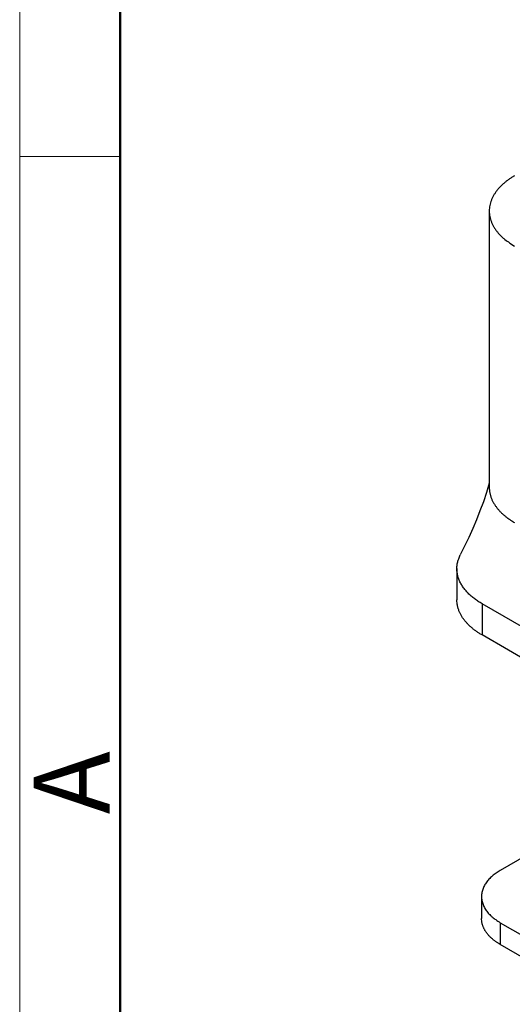
# Model space of a CAD drawing. Units: millimetres. Extents: x 1102 to 1548, y 482 to 797.
# Drawn here: x 1102 to 1128, y 514 to 566 of the extents above; entities that cross this region are included whole.
import ezdxf

# ---------------------------------------------------------------- set-up
doc = ezdxf.new("R2010")
doc.units = ezdxf.units.MM
doc.header["$LTSCALE"] = 65.395
doc.layers.get('0').update_dxf_attribs({"linetype": 'CONTINUOUS', "lineweight": 30})
doc.layers.add('Dim', color=3, linetype='CONTINUOUS', lineweight=15)
doc.layers.add('图框', color=7, linetype='CONTINUOUS', lineweight=20)
doc.styles.add('Romans字体', font='romans.shx', dxfattribs={"width": 0.75})

# ---------------------------------------------------------------- blocks, each defined once
blk = doc.blocks.new('A4图框-NEW')
at = {"layer": '图框', "color": 1, "lineweight": 18}
blk.add_line((833.413, 690.535), (833.413, 480.535), dxfattribs=at)
at = {"layer": '图框', "lineweight": 50}
blk.add_line((836.913, 484.018), (836.913, 675.021), dxfattribs=at)
at = {"layer": '图框', "color": 6}
blk.add_line((836.913, 531.714), (833.413, 531.714), dxfattribs=at)
at = {"layer": '图框', "color": 6, "insert": (833.904, 508.79), "char_height": 2.652, "width": 2.55791, "attachment_point": 1, "rotation": 90, "style": 'Romans字体'}
blk.add_mtext('A', dxfattribs=at)

msp = doc.modelspace()

# ---------------------------------------------------------------- linework, layer by layer
for p, q in [((1126.749, 555.825), (1126.749, 541.373)), ((1125.052, 537.127), (1125.052, 535.494)), ((1126.37, 535.29), (1126.37, 533.657)), ((1153.948, 519.368), (1126.37, 535.29)), ((1153.948, 517.735), (1126.37, 533.657)), ((1134.615, 525.557), (1127.325, 521.348)), ((1126.344, 519.98), (1126.344, 518.837)), ((1127.325, 518.613), (1154.761, 502.773)), ((1127.325, 518.613), (1127.325, 517.47)), ((1154.761, 501.63), (1127.325, 517.47))]:
    msp.add_line(p, q)
for points in [[(1128.067, 557.662), (1127.919, 557.572, 0.011352), (1127.777, 557.477, 0.011347), (1127.64, 557.376, 0.011789), (1127.51, 557.27, 0.012967), (1127.387, 557.158, 0.014021), (1127.273, 557.041, 0.015042), (1127.168, 556.919, 0.016114), (1127.074, 556.793, 0.01735), (1126.99, 556.663, 0.018554), (1126.918, 556.529, 0.019778), (1126.858, 556.392, 0.020909), (1126.811, 556.252, 0.021952), (1126.777, 556.111, 0.022811), (1126.756, 555.968, 0.023461), (1126.75, 555.825, 0.023734), (1126.756, 555.681, 0.023624), (1126.777, 555.539, 0.023463), (1126.811, 555.397, 0.0232), (1126.858, 555.257, 0.021833), (1126.918, 555.121, 0.019709), (1126.989, 554.988, 0.020201), (1127.074, 554.856, 0.021889), (1127.173, 554.727, 0.016126), (1127.273, 554.608, 0.006756), (1127.369, 554.503, 0.019544), (1127.51, 554.38, 0.029326), (1127.746, 554.206, 0.013653), (1128.067, 553.988, 0.007181)], [(1126.749, 541.373), (1126.751, 541.305, 0.011429), (1126.756, 541.236, 0.011317), (1126.763, 541.168, 0.01122), (1126.774, 541.099, 0.011203), (1126.789, 541.031, 0.011115), (1126.806, 540.963, 0.010982), (1126.826, 540.895, 0.010813), (1126.85, 540.827, 0.01064), (1126.877, 540.76, 0.010432), (1126.906, 540.692, 0.010214), (1126.939, 540.626, 0.009968), (1126.975, 540.56, 0.009716), (1127.014, 540.495, 0.009458), (1127.056, 540.43, 0.009208), (1127.101, 540.366, 0.008915), (1127.149, 540.303, 0.008598), (1127.199, 540.241, 0.008394), (1127.252, 540.179, 0.008274), (1127.308, 540.119, 0.007794), (1127.366, 540.06, 0.007082), (1127.426, 540.002, 0.007511), (1127.49, 539.945, 0.008541), (1127.558, 539.888, 0.006347), (1127.623, 539.835, 0.002353), (1127.683, 539.787, 0.008405), (1127.764, 539.73, 0.013566), (1127.894, 539.645, 0.006434), (1128.067, 539.536, 0.003384)], [(1126.37, 535.29), (1126.27, 535.349, -0.007388), (1126.173, 535.412, -0.007356), (1126.077, 535.476, -0.007542), (1125.985, 535.544, -0.008038), (1125.895, 535.613, -0.008463), (1125.808, 535.686, -0.00887), (1125.725, 535.761, -0.009291), (1125.646, 535.838, -0.009784), (1125.57, 535.917, -0.010269), (1125.499, 535.999, -0.010796), (1125.432, 536.082, -0.011314), (1125.37, 536.168, -0.011865), (1125.314, 536.255, -0.012416), (1125.262, 536.344, -0.012999), (1125.215, 536.435, -0.013501), (1125.174, 536.527, -0.013942), (1125.139, 536.62, -0.014538), (1125.11, 536.714, -0.015279), (1125.087, 536.81, -0.015236), (1125.07, 536.905, -0.014538), (1125.058, 537, -0.0162), (1125.054, 537.098, -0.019385), (1125.056, 537.197, -0.014863), (1125.062, 537.29, -0.005417), (1125.071, 537.375, -0.020543), (1125.096, 537.482, -0.034318), (1125.151, 537.644, -0.016315), (1125.234, 537.855, -0.00849)], [(1126.37, 533.657), (1126.296, 533.701, -0.005388), (1126.223, 533.746, -0.005361), (1126.151, 533.793, -0.00546), (1126.08, 533.842, -0.005723), (1126.011, 533.891, -0.005942), (1125.943, 533.942, -0.00615), (1125.877, 533.995, -0.006362), (1125.813, 534.049, -0.006609), (1125.75, 534.104, -0.00685), (1125.69, 534.161, -0.007113), (1125.632, 534.219, -0.007369), (1125.576, 534.278, -0.007647), (1125.522, 534.338, -0.00793), (1125.471, 534.399, -0.008243), (1125.423, 534.462, -0.008513), (1125.377, 534.526, -0.008763), (1125.333, 534.59, -0.009141), (1125.293, 534.656, -0.009652), (1125.255, 534.723, -0.00967), (1125.221, 534.79, -0.009285), (1125.189, 534.857, -0.010549), (1125.161, 534.927, -0.012981), (1125.136, 534.999, -0.010084), (1125.114, 535.066, -0.003455), (1125.095, 535.128, -0.014635), (1125.08, 535.208, -0.026026), (1125.065, 535.331, -0.012915), (1125.052, 535.494, -0.006836)], [(1127.325, 521.348), (1127.215, 521.281, 0.011352), (1127.109, 521.211, 0.011347), (1127.007, 521.135, 0.011789), (1126.91, 521.056, 0.012967), (1126.819, 520.973, 0.014021), (1126.734, 520.886, 0.015042), (1126.656, 520.795, 0.016114), (1126.585, 520.701, 0.01735), (1126.523, 520.604, 0.018553), (1126.469, 520.505, 0.019778), (1126.425, 520.403, 0.020909), (1126.389, 520.299, 0.021952), (1126.364, 520.193, 0.022811), (1126.349, 520.087, 0.023461), (1126.344, 519.98, 0.023734), (1126.349, 519.874, 0.023624), (1126.364, 519.768, 0.023463), (1126.389, 519.662, 0.0232), (1126.425, 519.558, 0.021833), (1126.469, 519.456, 0.019709), (1126.522, 519.357, 0.020201), (1126.585, 519.26, 0.021889), (1126.659, 519.164, 0.016126), (1126.734, 519.075, 0.006756), (1126.805, 518.997, 0.019544), (1126.91, 518.905, 0.029326), (1127.086, 518.775, 0.013653), (1127.325, 518.613, 0.007181)], [(1127.325, 517.47), (1127.27, 517.503, -0.005388), (1127.215, 517.536, -0.005361), (1127.161, 517.571, -0.00546), (1127.109, 517.607, -0.005723), (1127.057, 517.644, -0.005942), (1127.007, 517.682, -0.00615), (1126.958, 517.722, -0.006362), (1126.91, 517.762, -0.006609), (1126.863, 517.803, -0.00685), (1126.818, 517.845, -0.007113), (1126.775, 517.888, -0.007369), (1126.734, 517.932, -0.007647), (1126.694, 517.977, -0.00793), (1126.656, 518.023, -0.008243), (1126.619, 518.069, -0.008513), (1126.585, 518.117, -0.008763), (1126.553, 518.165, -0.009141), (1126.523, 518.214, -0.009652), (1126.495, 518.263, -0.00967), (1126.469, 518.313, -0.009285), (1126.446, 518.364, -0.010549), (1126.425, 518.415, -0.012981), (1126.406, 518.469, -0.010084), (1126.389, 518.519, -0.003455), (1126.376, 518.565, -0.014636), (1126.364, 518.624, -0.026026), (1126.353, 518.716, -0.012915), (1126.344, 518.837, -0.006836)]]:
    msp.add_lwpolyline(points, format="xyb")
msp.add_lwpolyline([(1126.749, 541.588), (1126.6, 541.104), (1126.438, 540.625), (1126.263, 540.151), (1126.077, 539.682), (1125.881, 539.218), (1125.674, 538.759), (1125.459, 538.305), (1125.234, 537.855)])

# ---------------------------------------------------------------- block references
at = {"layer": 'Dim', "xscale": 1.5, "yscale": 1.5, "zscale": 1.5}
msp.add_blockref('A4图框-NEW', (-147.94, -238.902), dxfattribs=at)

doc.saveas('drawing.dxf')
